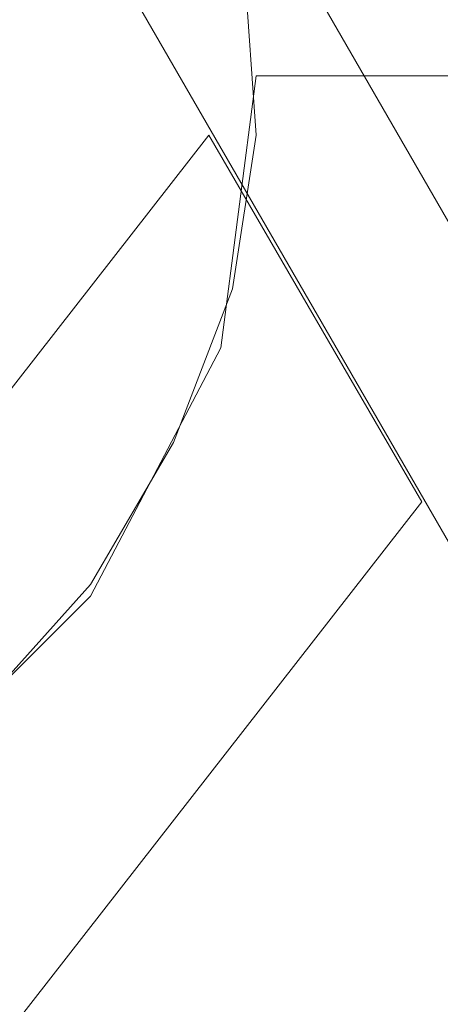
# Model space of a CAD drawing. Units: millimetres. Extents: x -7673 to 407407, y -3372 to 10997.
# Drawn here: x -1204 to -1161, y 7140 to 7241 of the extents above; entities that cross this region are included whole.
import ezdxf

# ---------------------------------------------------------------- set-up
doc = ezdxf.new("R2010")
doc.units = ezdxf.units.MM
doc.layers.add('Opvangzone', color=7, linetype='Continuous', true_color=0x00a19a)
doc.layers.add('Toestel 2D', color=7, linetype='Continuous', lineweight=20)

# ---------------------------------------------------------------- blocks, each defined once
blk = doc.blocks.new('WP-P117')
at = {"layer": 'Toestel 2D', "flags": 128}
for points in [[(-1202.52, 7341.39), (-1237.55, 7322.07), (-528.46, 6092.32), (-493.43, 6111.65)], [(-1237.55, 7322.07), (-528.46, 6092.32), (-493.43, 6111.65), (-1202.52, 7341.39), (-1237.55, 7322.07)], [(-1214.6, 7314.82), (-527.25, 6123.73), (-500.67, 6138.23), (-1188.03, 7330.52)], [(-1188.03, 7330.52), (-500.67, 6138.23), (-527.25, 6123.73), (-1214.6, 7314.82)], [(-1214.6, 7314.82), (-527.25, 6123.73), (-500.67, 6138.23), (-1188.03, 7330.52)], [(-1188.03, 7330.52), (-500.67, 6138.23), (-527.25, 6123.73), (-1214.6, 7314.82)], [(-1359.56, 7235.09), (-1354.73, 7207.31), (-1342.65, 7181.94), (-1322.11, 7162.61), (-1296.75, 7149.32), (-1268.96, 7144.49), (-1241.18, 7149.32), (-1215.81, 7162.61), (-1196.48, 7181.94), (-1183.19, 7207.31), (-1179.57, 7235.09), (-1183.19, 7207.31), (-1196.48, 7181.94), (-1215.81, 7162.61), (-1241.18, 7149.32), (-1268.96, 7144.49), (-1296.75, 7149.32), (-1322.11, 7162.61), (-1342.65, 7181.94), (-1354.73, 7207.31)], [(-1179.57, 7235.09), (-1131.25, 7235.09)], [(-1184.4, 7229.05), (-2042.08, 6128.56), (-2010.67, 6103.19), (-1162.66, 7191.6)], [(-1184.4, 7229.05), (-1162.66, 7191.6), (-2010.67, 6103.19), (-2042.08, 6128.56), (-1184.4, 7229.05)]]:
    blk.add_lwpolyline(points, close=True, dxfattribs=at)
blk.add_lwpolyline([(-1299.16, 7150.53), (-1282.25, 7146.91), (-1266.55, 7145.7), (-1249.63, 7148.11), (-1233.93, 7152.95), (-1219.43, 7160.19), (-1207.35, 7171.07), (-1196.48, 7183.15), (-1188.03, 7197.64), (-1181.99, 7213.35), (-1179.57, 7229.05), (-1180.78, 7245.96), (-1183.19, 7261.67), (-1190.44, 7277.37), (-1198.9, 7290.66), (-1210.98, 7302.74), (-1224.27, 7312.4), (-1238.76, 7319.65), (-1255.67, 7323.27), (-1271.38, 7324.48), (-1288.29, 7322.07)], dxfattribs=at)
blk.add_lwpolyline([(-1299.16, 7150.53), (-1282.25, 7146.91), (-1266.55, 7145.7), (-1249.63, 7148.11), (-1233.93, 7152.95), (-1219.43, 7160.19), (-1207.35, 7171.07), (-1196.48, 7183.15), (-1188.03, 7197.64), (-1181.99, 7213.35), (-1179.57, 7229.05), (-1180.78, 7245.96), (-1183.19, 7261.67), (-1190.44, 7277.37), (-1198.9, 7290.66), (-1210.98, 7302.74), (-1224.27, 7312.4), (-1238.76, 7319.65), (-1255.67, 7323.27), (-1271.38, 7324.48), (-1288.29, 7322.07)], dxfattribs=at)

msp = doc.modelspace()

# ---------------------------------------------------------------- block references
at = {"layer": 'Opvangzone'}
msp.add_blockref('WP-P117', (0, 0), dxfattribs=at)

doc.saveas('drawing.dxf')
